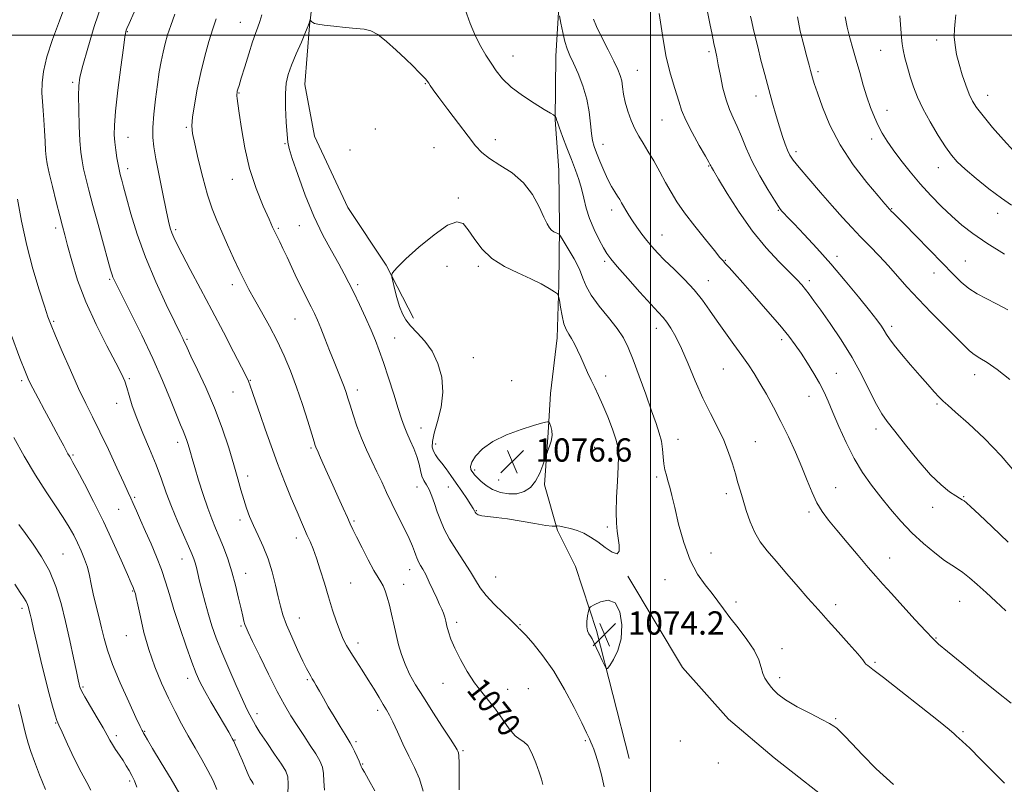
# Model space of a CAD drawing. Extents: x 2122300 to 2125200, y 289800 to 292700.
# Drawn here: x 2123783 to 2124122, y 291242 to 291505 of the extents above; entities that cross this region are included whole.
import ezdxf

# ---------------------------------------------------------------- set-up
doc = ezdxf.new("R2010")
doc.units = 0
doc.header["$MEASUREMENT"] = 0
for name, color, linetype, lineweight in [('BREAKLINE DTM HARD', 7, 'Continuous', 0), ('CONTOUR INDEX', 41, 'Continuous', 13), ('CONTOUR INDEX LABEL', 244, 'Continuous', 0), ('CONTOUR INTERMEDIATE', 44, 'Continuous', 0), ('GRID LINE', 7, 'Continuous', 0), ('SPOT ELEVATION', 7, 'Continuous', 0), ('SPOT ELEVATION DTM', 2, 'Continuous', 13)]:
    doc.layers.add(name, color=color, linetype=linetype, lineweight=lineweight)
doc.styles.add('Style-WORKING', font='WORKING.shx')

# ---------------------------------------------------------------- blocks, each defined once
blk = doc.blocks.new('SPOT')
at = {"layer": 'SPOT ELEVATION'}
for p, q in [((-3.91, -3.91), (3.82, 3.81)), ((-1.65, 3.77), (1.72, -3.93))]:
    blk.add_line(p, q, dxfattribs=at)

msp = doc.modelspace()

# ---------------------------------------------------------------- linework, layer by layer
at = {"layer": 'BREAKLINE DTM HARD'}
for points in [[(2123884.37, 291645.74, 1071.84), (2123884.21, 291629.11, 1071.69), (2123883.9, 291596.91, 1071.57), (2123885.43, 291573.18, 1071.11), (2123886.26, 291548.4, 1071.19), (2123885.7, 291527.88, 1071.69), (2123882.63, 291503.14, 1072.03), (2123881.02, 291482.98, 1072.88), (2123884.39, 291465.25, 1073.15), (2123895.83, 291440.72, 1073.95), (2123909.08, 291420.78, 1073.87), (2123918.46, 291402.64, 1074.56)], [(2123968.73, 291513.63, 1067.78), (2123967.47, 291492.76, 1068.7), (2123967.25, 291470.82, 1070.08), (2123968.5, 291453.47, 1071.19), (2123968.66, 291434, 1071.73), (2123968.47, 291414.19, 1073.87), (2123967.94, 291395.79, 1074.56), (2123965.63, 291376.7, 1075.64), (2123964.79, 291363.26, 1076.14), (2123963.56, 291345.22, 1075.79), (2123968.01, 291329.61, 1073.8), (2123974.26, 291317.16, 1073.41), (2123981.47, 291295.15, 1074.33), (2123992.72, 291251.16, 1073.26)], [(2123992.27, 291313.8, 1073.87), (2124011.08, 291282.48, 1073.34), (2124026.83, 291264.63, 1073.34), (2124042.63, 291251.38, 1072.88), (2124065.46, 291233.47, 1072.95), (2124089.02, 291218.73, 1073.18), (2124105.89, 291206.53, 1073.26), (2124125.57, 291191.83, 1073.18), (2124141.01, 291178.23, 1073.57), (2124152.9, 291164.32, 1073.11), (2124167.94, 291146.12, 1071.92), (2124181.22, 291128.3, 1070.5), (2124192.8, 291117.92, 1070.27), (2124215.6, 291096.82, 1067.36), (2124228.58, 291085.73, 1066.05)]]:
    msp.add_polyline3d(points, dxfattribs=at)
at = {"layer": 'CONTOUR INDEX', "flags": 128}
for points, elevation in [([(2123798.802, 291510.771), (2123796.592, 291504.943), (2123794.214, 291498.516), (2123792.237, 291492.453), (2123791.089, 291487.497), (2123790.639, 291483.519), (2123790.617, 291480.173), (2123790.783, 291477.123), (2123791.031, 291474.089), (2123791.287, 291470.799), (2123791.493, 291467.118), (2123791.66, 291463.437), (2123791.815, 291460.284), (2123792.008, 291457.936), (2123792.379, 291455.673), (2123793.09, 291452.528), (2123794.224, 291447.89), (2123795.554, 291442.582), (2123796.778, 291437.782), (2123797.689, 291434.275), (2123798.481, 291431.272), (2123799.445, 291427.591), (2123800.851, 291422.329), (2123802.874, 291415.702), (2123805.664, 291408.207), (2123809.222, 291400.407), (2123812.936, 291393.133), (2123816.045, 291387.28), (2123817.997, 291383.431), (2123819.08, 291380.903), (2123819.797, 291378.696), (2123820.589, 291375.966), (2123821.677, 291372.488), (2123823.223, 291368.19), (2123825.301, 291363.094), (2123827.634, 291357.599), (2123829.86, 291352.195), (2123831.721, 291347.239), (2123833.397, 291342.544), (2123835.173, 291337.788), (2123837.228, 291332.808), (2123839.309, 291328.063), (2123841.057, 291324.169), (2123842.21, 291321.543), (2123842.897, 291319.812), (2123843.345, 291318.404), (2123843.759, 291316.809), (2123844.243, 291314.768), (2123844.876, 291312.089), (2123845.716, 291308.665), (2123846.732, 291304.756), (2123847.868, 291300.711), (2123849.109, 291296.749), (2123850.589, 291292.567), (2123852.485, 291287.732), (2123854.866, 291282.048), (2123857.387, 291276.268), (2123859.597, 291271.381), (2123861.155, 291268.116), (2123862.159, 291266.156), (2123862.818, 291264.923), (2123863.37, 291263.848), (2123864.18, 291262.405), (2123865.643, 291260.08), (2123867.975, 291256.598), (2123870.663, 291252.648), (2123873.014, 291249.157), (2123874.491, 291246.743), (2123875.185, 291244.779), (2123875.344, 291242.327), (2123875.197, 291238.771)], 1060), ([(2124121.862, 291242.67), (2124117.967, 291246.504), (2124113.624, 291250.864), (2124109.857, 291254.626), (2124107.435, 291256.95), (2124106.092, 291258.147), (2124105.309, 291258.811), (2124104.491, 291259.555), (2124102.752, 291261.063), (2124099.13, 291264.035), (2124093.139, 291268.807), (2124086.19, 291274.272), (2124080.165, 291278.959), (2124076.492, 291281.765), (2124074.768, 291283.063), (2124074.133, 291283.594), (2124073.772, 291284.068), (2124073.037, 291285.068), (2124071.326, 291287.147), (2124068.291, 291290.6), (2124064.607, 291294.697), (2124061.203, 291298.455), (2124058.723, 291301.201), (2124056.658, 291303.522), (2124054.212, 291306.318), (2124050.836, 291310.209), (2124046.952, 291314.694), (2124043.229, 291318.992), (2124040.193, 291322.54), (2124037.809, 291325.651), (2124035.895, 291328.856), (2124034.3, 291332.527), (2124032.966, 291336.394), (2124031.861, 291340.029), (2124030.941, 291343.142), (2124030.101, 291346.002), (2124029.222, 291349.019), (2124028.189, 291352.51), (2124026.886, 291356.43), (2124025.202, 291360.642), (2124023.071, 291365.064), (2124020.616, 291369.829), (2124018.01, 291375.13), (2124015.411, 291381.006), (2124012.933, 291386.912), (2124010.676, 291392.152), (2124008.718, 291396.192), (2124007.048, 291399.131), (2124005.631, 291401.231), (2124004.346, 291402.835), (2124002.713, 291404.628), (2124000.166, 291407.379), (2123996.406, 291411.535), (2123992.204, 291416.244), (2123988.601, 291420.332), (2123986.341, 291422.981), (2123984.994, 291424.803), (2123983.837, 291426.764), (2123982.322, 291429.598), (2123980.62, 291433.106), (2123979.076, 291436.855), (2123977.942, 291440.485), (2123977.084, 291443.929), (2123976.275, 291447.193), (2123975.319, 291450.327), (2123974.168, 291453.554), (2123972.807, 291457.14), (2123971.27, 291461.186), (2123969.784, 291465.136), (2123968.623, 291468.268), (2123967.981, 291470.068), (2123967.722, 291470.86), (2123967.633, 291471.174), (2123967.538, 291471.444), (2123967.429, 291471.713), (2123967.336, 291471.925), (2123967.275, 291472.049), (2123967.191, 291472.134), (2123967.011, 291472.256), (2123966.599, 291472.519), (2123965.564, 291473.158), (2123963.448, 291474.439), (2123960.019, 291476.526), (2123955.937, 291479.183), (2123952.087, 291482.072), (2123949.144, 291484.914), (2123946.951, 291487.674), (2123945.142, 291490.373), (2123943.406, 291493.083), (2123941.651, 291496.066), (2123939.84, 291499.634), (2123937.974, 291503.973), (2123936.207, 291508.771)], 1070), ([(2123866.242, 291506.936), (2123865.573, 291504.644), (2123864.918, 291502.71), (2123864.14, 291500.572), (2123863.115, 291497.627), (2123861.791, 291493.541), (2123860.387, 291489.057), (2123859.197, 291485.187), (2123858.438, 291482.694), (2123858.036, 291481.341), (2123857.841, 291480.641), (2123857.732, 291480.163), (2123857.687, 291479.71), (2123857.711, 291479.138), (2123857.82, 291478.225), (2123858.067, 291476.418), (2123858.519, 291473.082), (2123859.254, 291467.824), (2123860.397, 291461.216), (2123862.088, 291454.075), (2123864.351, 291447.178), (2123866.758, 291441.162), (2123868.764, 291436.627), (2123869.98, 291433.942), (2123870.626, 291432.54), (2123871.075, 291431.622), (2123871.646, 291430.493), (2123872.449, 291428.875), (2123873.539, 291426.591), (2123874.945, 291423.553), (2123876.585, 291420.005), (2123878.348, 291416.278), (2123880.123, 291412.673), (2123881.791, 291409.373), (2123883.23, 291406.532), (2123884.378, 291404.189), (2123885.41, 291401.915), (2123886.557, 291399.166), (2123887.984, 291395.58), (2123889.572, 291391.529), (2123891.132, 291387.564), (2123892.505, 291384.138), (2123893.651, 291381.297), (2123894.56, 291378.984), (2123895.252, 291377.071), (2123895.883, 291375.137), (2123896.637, 291372.687), (2123897.666, 291369.374), (2123898.972, 291365.448), (2123900.52, 291361.306), (2123902.261, 291357.28), (2123904.087, 291353.435), (2123905.871, 291349.771), (2123907.538, 291346.249), (2123909.206, 291342.676), (2123911.042, 291338.82), (2123913.128, 291334.579), (2123915.213, 291330.372), (2123916.962, 291326.748), (2123918.128, 291324.114), (2123918.823, 291322.32), (2123919.249, 291321.077), (2123919.587, 291320.123), (2123919.93, 291319.305), (2123920.352, 291318.501), (2123920.921, 291317.567), (2123921.681, 291316.285), (2123922.672, 291314.413), (2123923.896, 291311.836), (2123925.212, 291308.94), (2123926.44, 291306.234), (2123927.435, 291304.107), (2123928.201, 291302.461), (2123928.776, 291301.073), (2123929.206, 291299.741), (2123929.572, 291298.322), (2123929.961, 291296.687), (2123930.479, 291294.705), (2123931.307, 291292.219), (2123932.642, 291289.066), (2123934.602, 291285.203), (2123936.983, 291281.062), (2123939.5, 291277.192), (2123941.928, 291273.972), (2123944.289, 291271.097), (2123946.669, 291268.091), (2123949.103, 291264.677), (2123951.444, 291261.371), (2123953.493, 291258.891), (2123955.124, 291257.656), (2123956.482, 291256.912), (2123957.779, 291255.607), (2123959.164, 291253.01), (2123960.522, 291249.672), (2123961.673, 291246.464), (2123962.486, 291244.037), (2123963.019, 291242.152)], 1070), ([(2124123.684, 291381.528), (2124119.287, 291384.987), (2124115.869, 291387.352), (2124113.346, 291388.882), (2124111.417, 291390.079), (2124109.74, 291391.422), (2124107.807, 291393.3), (2124105.067, 291396.078), (2124101.178, 291399.961), (2124096.65, 291404.507), (2124092.2, 291409.112), (2124088.377, 291413.298), (2124085.046, 291417.085), (2124081.901, 291420.62), (2124078.704, 291424.024), (2124075.483, 291427.336), (2124072.33, 291430.571), (2124069.28, 291433.79), (2124066.118, 291437.242), (2124062.572, 291441.221), (2124058.528, 291445.839), (2124054.517, 291450.489), (2124051.231, 291454.38), (2124049.16, 291456.974), (2124047.993, 291458.732), (2124047.215, 291460.366), (2124046.401, 291462.468), (2124045.467, 291465.151), (2124044.417, 291468.408), (2124043.258, 291472.223), (2124042.007, 291476.544), (2124040.688, 291481.311), (2124039.335, 291486.398), (2124038.042, 291491.414), (2124036.912, 291495.902), (2124036.027, 291499.514), (2124035.357, 291502.343), (2124034.851, 291504.593), (2124034.463, 291506.53)], 1060), ([(2123781.31, 291311.137), (2123783.163, 291308.262), (2123784.366, 291306.434), (2123785.129, 291305.18), (2123785.638, 291304.095), (2123785.991, 291303.055), (2123786.26, 291302.006), (2123786.533, 291300.799), (2123786.957, 291298.897), (2123787.693, 291295.669), (2123788.842, 291290.743), (2123790.261, 291284.79), (2123791.749, 291278.741), (2123793.123, 291273.406), (2123794.284, 291269.105), (2123795.154, 291266.036), (2123795.738, 291264.175), (2123796.38, 291262.598), (2123797.509, 291260.158), (2123799.403, 291256.088), (2123801.748, 291251.144), (2123804.079, 291246.462), (2123806.001, 291242.9), (2123807.385, 291240.199)], 1050)]:
    msp.add_lwpolyline(points, dxfattribs=dict(at, elevation=elevation))
at = {"layer": 'CONTOUR INTERMEDIATE', "flags": 128}
for points, elevation in [([(2123811.169, 291510.654), (2123808.592, 291502.929), (2123806.348, 291495.538), (2123804.658, 291489.525), (2123803.672, 291485.525), (2123803.247, 291482.525), (2123803.168, 291479.103), (2123803.249, 291474.262), (2123803.431, 291468.715), (2123803.686, 291463.6), (2123803.998, 291459.749), (2123804.405, 291456.773), (2123804.958, 291453.976), (2123805.712, 291450.723), (2123806.749, 291446.621), (2123808.152, 291441.334), (2123809.93, 291434.81), (2123811.775, 291428.116), (2123813.302, 291422.6), (2123814.234, 291419.243), (2123814.72, 291417.554), (2123815.021, 291416.677), (2123815.424, 291415.752), (2123816.33, 291413.91), (2123818.173, 291410.284), (2123821.202, 291404.325), (2123824.949, 291396.781), (2123828.762, 291388.72), (2123832.095, 291381.109), (2123834.808, 291374.505), (2123836.866, 291369.364), (2123838.272, 291365.957), (2123839.193, 291363.821), (2123839.834, 291362.31), (2123840.368, 291360.885), (2123840.844, 291359.443), (2123841.274, 291357.985), (2123841.701, 291356.431), (2123842.274, 291354.362), (2123843.173, 291351.278), (2123844.502, 291346.912), (2123846.082, 291341.934), (2123847.66, 291337.252), (2123849.05, 291333.524), (2123850.327, 291330.411), (2123851.633, 291327.327), (2123853.067, 291323.798), (2123854.554, 291319.793), (2123855.979, 291315.394), (2123857.239, 291310.757), (2123858.294, 291306.329), (2123859.12, 291302.632), (2123859.712, 291300.041), (2123860.133, 291298.352), (2123860.468, 291297.214), (2123860.848, 291296.196), (2123861.599, 291294.536), (2123863.098, 291291.391), (2123865.559, 291286.273), (2123868.567, 291280.116), (2123871.545, 291274.209), (2123874.059, 291269.529), (2123876.249, 291265.801), (2123878.396, 291262.438), (2123880.688, 291259.002), (2123882.936, 291255.65), (2123884.86, 291252.686), (2123886.238, 291250.297), (2123887.096, 291248.195), (2123887.519, 291245.971), (2123887.647, 291243.305), (2123887.827, 291240.224)], 1062), ([(2124125.944, 291349.051), (2124120.68, 291355.222), (2124114.92, 291361.158), (2124109.418, 291366.324), (2124105.022, 291370.234), (2124102.3, 291372.62), (2124100.699, 291374.072), (2124099.382, 291375.398), (2124097.66, 291377.262), (2124095.411, 291379.775), (2124092.658, 291382.904), (2124089.506, 291386.529), (2124086.396, 291390.181), (2124083.851, 291393.3), (2124082.233, 291395.493), (2124081.259, 291397.027), (2124080.488, 291398.334), (2124079.491, 291399.85), (2124077.896, 291402.02), (2124075.347, 291405.291), (2124071.623, 291409.93), (2124067.054, 291415.467), (2124062.105, 291421.249), (2124057.235, 291426.68), (2124052.872, 291431.374), (2124049.436, 291435.001), (2124047.213, 291437.352), (2124045.952, 291438.703), (2124045.27, 291439.45), (2124044.777, 291440.033), (2124044.059, 291441.066), (2124042.698, 291443.208), (2124040.442, 291446.881), (2124037.701, 291451.563), (2124035.052, 291456.493), (2124032.94, 291461.036), (2124031.282, 291465.048), (2124029.861, 291468.507), (2124028.504, 291471.48), (2124027.209, 291474.38), (2124026.014, 291477.708), (2124024.955, 291481.762), (2124024.055, 291486.02), (2124023.336, 291489.759), (2124022.795, 291492.493), (2124022.34, 291494.686), (2124021.853, 291497.041), (2124021.239, 291500.133), (2124020.477, 291504.011), (2124019.563, 291508.598)], 1062), ([(2123822.386, 291507.869), (2123820.621, 291503.986), (2123819.867, 291502.302), (2123819.628, 291501.715), (2123819.467, 291501.126), (2123819.184, 291499.439), (2123818.639, 291495.56), (2123817.763, 291488.912), (2123816.773, 291480.996), (2123815.958, 291473.831), (2123815.539, 291468.921), (2123815.48, 291465.72), (2123815.674, 291463.169), (2123816.023, 291460.452), (2123816.435, 291457.734), (2123816.826, 291455.424), (2123817.133, 291453.802), (2123817.397, 291452.623), (2123817.686, 291451.515), (2123818.079, 291450.072), (2123818.707, 291447.771), (2123819.715, 291444.054), (2123821.24, 291438.541), (2123823.382, 291431.544), (2123826.232, 291423.55), (2123829.749, 291415.145), (2123833.351, 291407.322), (2123836.325, 291401.173), (2123838.149, 291397.457), (2123839.059, 291395.602), (2123839.487, 291394.702), (2123839.852, 291393.884), (2123840.532, 291392.404), (2123841.894, 291389.549), (2123844.166, 291384.836), (2123847.015, 291378.695), (2123849.968, 291371.788), (2123852.624, 291364.739), (2123854.874, 291358.039), (2123856.681, 291352.142), (2123858.044, 291347.369), (2123859.101, 291343.521), (2123860.024, 291340.264), (2123860.974, 291337.286), (2123862.064, 291334.359), (2123863.393, 291331.273), (2123865.009, 291327.851), (2123866.752, 291324.045), (2123868.407, 291319.835), (2123869.806, 291315.283), (2123870.944, 291310.768), (2123871.864, 291306.746), (2123872.645, 291303.487), (2123873.524, 291300.504), (2123874.778, 291297.125), (2123876.567, 291292.925), (2123878.58, 291288.49), (2123880.39, 291284.655), (2123881.67, 291282.045), (2123882.513, 291280.436), (2123883.112, 291279.395), (2123883.648, 291278.519), (2123884.247, 291277.536), (2123885.023, 291276.208), (2123886.075, 291274.34), (2123887.444, 291271.909), (2123889.159, 291268.936), (2123891.182, 291265.533), (2123893.219, 291262.177), (2123894.91, 291259.432), (2123896.006, 291257.67), (2123896.718, 291256.482), (2123897.365, 291255.265), (2123898.182, 291253.591), (2123899.045, 291251.743), (2123899.745, 291250.18), (2123900.135, 291249.232), (2123900.326, 291248.714), (2123900.494, 291248.314), (2123900.827, 291247.691), (2123901.573, 291246.386), (2123902.991, 291243.908), (2123905.186, 291240.021)], 1064), ([(2123836.371, 291507.209), (2123834.963, 291503.333), (2123833.864, 291500.035), (2123832.993, 291497.063), (2123832.268, 291494.124), (2123831.612, 291490.939), (2123830.98, 291487.29), (2123830.336, 291482.971), (2123829.672, 291477.936), (2123829.096, 291472.778), (2123828.744, 291468.249), (2123828.731, 291464.787), (2123829.093, 291461.568), (2123829.843, 291457.454), (2123830.951, 291451.728), (2123832.202, 291445.361), (2123833.334, 291439.749), (2123834.156, 291435.937), (2123834.755, 291433.571), (2123835.29, 291431.949), (2123835.944, 291430.376), (2123837.02, 291428.173), (2123838.847, 291424.666), (2123841.642, 291419.395), (2123845.171, 291412.75), (2123849.088, 291405.331), (2123853.032, 291397.79), (2123856.572, 291390.967), (2123859.265, 291385.748), (2123860.829, 291382.681), (2123861.644, 291380.945), (2123862.251, 291379.381), (2123863.099, 291377.025), (2123864.262, 291373.712), (2123865.719, 291369.472), (2123867.451, 291364.376), (2123869.438, 291358.651), (2123871.659, 291352.56), (2123874.052, 291346.413), (2123876.389, 291340.693), (2123878.396, 291335.928), (2123879.885, 291332.47), (2123880.991, 291329.965), (2123881.931, 291327.884), (2123882.891, 291325.737), (2123883.935, 291323.206), (2123885.099, 291320.01), (2123886.401, 291315.983), (2123887.798, 291311.409), (2123889.228, 291306.685), (2123890.635, 291302.176), (2123891.97, 291298.128), (2123893.19, 291294.758), (2123894.292, 291292.16), (2123895.446, 291289.947), (2123896.865, 291287.609), (2123898.689, 291284.766), (2123900.774, 291281.546), (2123902.901, 291278.208), (2123904.879, 291274.995), (2123906.616, 291272.103), (2123908.046, 291269.714), (2123909.158, 291267.873), (2123910.176, 291266.078), (2123911.377, 291263.69), (2123912.966, 291260.269), (2123914.85, 291256.17), (2123916.863, 291251.945), (2123918.829, 291247.992), (2123920.545, 291244.084), (2123921.8, 291239.834)], 1066), ([(2123850.527, 291505.6), (2123849.368, 291502.116), (2123848.039, 291497.785), (2123846.614, 291492.698), (2123845.232, 291487.122), (2123844.018, 291481.384), (2123843.059, 291476.046), (2123842.434, 291471.728), (2123842.213, 291468.737), (2123842.443, 291466.114), (2123843.168, 291462.586), (2123844.384, 291457.295), (2123845.918, 291451.05), (2123847.556, 291445.072), (2123849.138, 291440.264), (2123850.742, 291436.231), (2123852.503, 291432.258), (2123854.496, 291427.836), (2123856.566, 291423.281), (2123858.5, 291419.114), (2123860.172, 291415.667), (2123861.811, 291412.51), (2123863.734, 291409.022), (2123866.155, 291404.745), (2123868.865, 291399.873), (2123871.548, 291394.765), (2123873.963, 291389.678), (2123876.151, 291384.466), (2123878.228, 291378.88), (2123880.253, 291372.868), (2123882.064, 291367.152), (2123883.445, 291362.648), (2123884.251, 291360.003), (2123884.633, 291358.782), (2123884.811, 291358.282), (2123884.999, 291357.849), (2123885.376, 291357.028), (2123886.109, 291355.415), (2123887.314, 291352.732), (2123888.893, 291349.207), (2123890.693, 291345.194), (2123892.555, 291341.059), (2123894.292, 291337.211), (2123895.713, 291334.071), (2123896.725, 291331.847), (2123897.647, 291329.888), (2123898.899, 291327.329), (2123900.752, 291323.615), (2123902.889, 291319.435), (2123904.845, 291315.786), (2123906.267, 291313.389), (2123907.253, 291311.851), (2123908.014, 291310.505), (2123908.728, 291308.792), (2123909.44, 291306.594), (2123910.162, 291303.905), (2123910.905, 291300.752), (2123911.675, 291297.301), (2123912.478, 291293.75), (2123913.334, 291290.263), (2123914.329, 291286.859), (2123915.563, 291283.519), (2123917.143, 291280.169), (2123919.199, 291276.512), (2123921.87, 291272.192), (2123925.155, 291267.079), (2123928.501, 291261.939), (2123931.217, 291257.763), (2123932.8, 291255.27), (2123933.502, 291254.094), (2123933.76, 291253.595), (2123933.938, 291253.128), (2123934.087, 291252.019), (2123934.183, 291249.587), (2123934.216, 291245.438), (2123934.236, 291240.325)], 1068), ([(2124083.669, 291242.137), (2124077.734, 291247.526), (2124072.921, 291252.417), (2124069.284, 291256.333), (2124066.808, 291258.95), (2124065.199, 291260.538), (2124064.091, 291261.519), (2124063.08, 291262.296), (2124061.594, 291263.207), (2124059.024, 291264.569), (2124055.045, 291266.58), (2124050.485, 291268.95), (2124046.457, 291271.27), (2124043.798, 291273.215), (2124042.233, 291274.81), (2124041.207, 291276.167), (2124040.273, 291277.416), (2124039.404, 291278.748), (2124038.678, 291280.373), (2124038.083, 291282.472), (2124037.247, 291285.113), (2124035.709, 291288.34), (2124033.193, 291292.107), (2124030.175, 291296.033), (2124027.318, 291299.651), (2124025.097, 291302.634), (2124023.233, 291305.231), (2124021.258, 291307.832), (2124018.84, 291310.819), (2124016.184, 291314.547), (2124013.631, 291319.361), (2124011.462, 291325.374), (2124009.712, 291331.754), (2124008.359, 291337.432), (2124007.362, 291341.603), (2124006.621, 291344.514), (2124006.022, 291346.677), (2124005.474, 291348.553), (2124004.997, 291350.41), (2124004.633, 291352.466), (2124004.393, 291354.878), (2124004.154, 291357.539), (2124003.757, 291360.28), (2124003.06, 291363.056), (2124001.971, 291366.327), (2124000.416, 291370.676), (2123998.388, 291376.401), (2123996.167, 291382.652), (2123994.099, 291388.295), (2123992.393, 291392.523), (2123990.693, 291395.834), (2123988.502, 291399.056), (2123985.53, 291402.795), (2123982.315, 291406.768), (2123979.604, 291410.472), (2123977.906, 291413.57), (2123976.779, 291416.39), (2123975.544, 291419.428), (2123973.729, 291422.975), (2123971.688, 291426.511), (2123969.984, 291429.31), (2123969.018, 291430.858), (2123968.542, 291431.473), (2123968.152, 291431.68), (2123967.532, 291431.924), (2123966.745, 291432.307), (2123965.948, 291432.852), (2123965.233, 291433.641), (2123964.438, 291435.014), (2123963.34, 291437.373), (2123961.725, 291440.928), (2123959.436, 291445.117), (2123956.323, 291449.189), (2123952.388, 291452.548), (2123948.227, 291455.246), (2123944.58, 291457.493), (2123941.936, 291459.557), (2123939.761, 291461.937), (2123937.266, 291465.189), (2123933.93, 291469.603), (2123930.304, 291474.392), (2123927.209, 291478.503), (2123925.255, 291481.149), (2123924.225, 291482.604), (2123923.69, 291483.41), (2123923.26, 291484.051), (2123922.692, 291484.781), (2123921.778, 291485.798), (2123920.341, 291487.274), (2123918.323, 291489.267), (2123915.697, 291491.811), (2123912.52, 291494.831), (2123909.186, 291497.827), (2123906.174, 291500.192), (2123903.774, 291501.5), (2123901.519, 291502.04), (2123898.753, 291502.283), (2123895.077, 291502.606), (2123891.107, 291503.012), (2123887.715, 291503.41), (2123885.556, 291503.733), (2123884.408, 291504.007), (2123883.83, 291504.283), (2123883.453, 291504.593), (2123883.189, 291504.897), (2123883.023, 291505.136), (2123882.934, 291505.254), (2123882.88, 291505.209), (2123882.814, 291504.961), (2123882.663, 291504.413), (2123882.246, 291503.227), (2123881.355, 291501.006), (2123879.885, 291497.556), (2123878.137, 291493.484), (2123876.518, 291489.602), (2123875.354, 291486.448), (2123874.661, 291483.474), (2123874.375, 291479.86)], 1072), ([(2124124.079, 291270.136), (2124119.147, 291274.055), (2124113.187, 291278.906), (2124107.153, 291283.882), (2124102.23, 291287.963), (2124099.185, 291290.506), (2124097.127, 291292.391), (2124094.749, 291294.874), (2124091.124, 291298.819), (2124086.849, 291303.52), (2124082.903, 291307.876), (2124079.973, 291311.121), (2124077.578, 291313.821), (2124074.946, 291316.873), (2124071.535, 291320.9), (2124067.736, 291325.42), (2124064.172, 291329.677), (2124061.324, 291333.129), (2124059.102, 291336.097), (2124057.275, 291339.121), (2124055.619, 291342.644), (2124053.949, 291346.734), (2124052.088, 291351.367), (2124049.908, 291356.471), (2124047.48, 291361.797), (2124044.926, 291367.049), (2124042.364, 291371.964), (2124039.906, 291376.403), (2124037.665, 291380.259), (2124035.68, 291383.517), (2124033.716, 291386.535), (2124031.469, 291389.764), (2124028.744, 291393.52), (2124025.776, 291397.582), (2124022.913, 291401.596), (2124020.376, 291405.301), (2124017.896, 291408.805), (2124015.08, 291412.31), (2124011.69, 291415.936), (2124008.11, 291419.459), (2124004.878, 291422.574), (2124002.388, 291425.081), (2124000.457, 291427.202), (2123998.753, 291429.268), (2123997.026, 291431.521), (2123995.33, 291433.859), (2123993.798, 291436.094), (2123992.535, 291438.07), (2123991.526, 291439.759), (2123990.725, 291441.169), (2123990.074, 291442.333), (2123989.448, 291443.409), (2123988.71, 291444.579), (2123987.753, 291446.023), (2123986.597, 291447.891), (2123985.296, 291450.33), (2123983.918, 291453.372), (2123982.591, 291456.602), (2123981.462, 291459.492), (2123980.638, 291461.71), (2123980.075, 291463.707), (2123979.694, 291466.132), (2123979.385, 291469.468), (2123978.936, 291473.537), (2123978.104, 291478), (2123976.744, 291482.514), (2123975.103, 291486.727), (2123973.524, 291490.285), (2123972.274, 291492.994), (2123971.311, 291495.298), (2123970.517, 291497.802), (2123969.805, 291500.893), (2123969.201, 291504.074), (2123968.764, 291506.632)], 1068), ([(2124122.301, 291301.95), (2124118.871, 291305.171), (2124115.535, 291308.228), (2124112.485, 291310.964), (2124109.8, 291313.276), (2124107.529, 291315.077), (2124105.632, 291316.38), (2124103.702, 291317.609), (2124101.242, 291319.29), (2124097.912, 291321.82), (2124094.005, 291325.077), (2124089.974, 291328.808), (2124086.183, 291332.79), (2124082.652, 291336.898), (2124079.312, 291341.039), (2124076.106, 291345.177), (2124073.028, 291349.526), (2124070.085, 291354.359), (2124067.305, 291359.792), (2124064.807, 291365.301), (2124062.728, 291370.202), (2124061.128, 291374.027), (2124059.732, 291377.164), (2124058.185, 291380.213), (2124056.233, 291383.616), (2124054.039, 291387.171), (2124051.869, 291390.513), (2124049.856, 291393.448), (2124047.594, 291396.448), (2124044.542, 291400.156), (2124040.402, 291404.945), (2124035.842, 291410.117), (2124031.769, 291414.705), (2124028.884, 291417.968), (2124027.041, 291420.057), (2124025.889, 291421.35), (2124025.036, 291422.282), (2124023.938, 291423.529), (2124022.015, 291425.826), (2124018.919, 291429.628), (2124015.232, 291434.28), (2124011.767, 291438.846), (2124009.131, 291442.634), (2124007.099, 291445.922), (2124005.236, 291449.229), (2124003.212, 291452.913), (2124001.121, 291456.687), (2123999.161, 291460.1), (2123997.477, 291462.854), (2123996.011, 291465.25), (2123994.656, 291467.738), (2123993.344, 291470.644), (2123992.171, 291473.795), (2123991.274, 291476.892), (2123990.735, 291479.688), (2123990.412, 291482.137), (2123990.107, 291484.244), (2123989.625, 291486.107), (2123988.786, 291488.179), (2123987.414, 291491.008), (2123985.45, 291494.896), (2123983.299, 291499.168), (2123981.482, 291502.908), (2123980.415, 291505.482)], 1066), ([(2124123.147, 291325.541), (2124117.632, 291330.825), (2124113.124, 291335.049), (2124110.277, 291337.683), (2124108.74, 291339.056), (2124107.917, 291339.714), (2124107.258, 291340.15), (2124106.406, 291340.661), (2124105.051, 291341.491), (2124102.942, 291342.901), (2124100.05, 291345.212), (2124096.4, 291348.76), (2124092.13, 291353.64), (2124087.806, 291358.988), (2124084.105, 291363.696), (2124081.492, 291367.03), (2124079.575, 291369.73), (2124077.752, 291372.91), (2124075.518, 291377.407), (2124072.757, 291382.965), (2124069.454, 291389.053), (2124065.685, 291395.146), (2124061.898, 291400.74), (2124058.635, 291405.337), (2124056.286, 291408.598), (2124054.648, 291410.828), (2124053.366, 291412.487), (2124052.074, 291414.032), (2124050.372, 291415.886), (2124047.847, 291418.464), (2124044.232, 291422.102), (2124039.834, 291426.821), (2124035.105, 291432.563), (2124030.495, 291439.089), (2124026.452, 291445.438), (2124023.424, 291450.465), (2124021.705, 291453.354), (2124020.973, 291454.59), (2124020.753, 291454.982), (2124020.588, 291455.31), (2124020.093, 291456.219), (2124018.902, 291458.323), (2124016.82, 291461.971), (2124014.349, 291466.439), (2124012.16, 291470.738), (2124010.743, 291474.138), (2124009.844, 291476.951), (2124009.026, 291479.751), (2124007.95, 291483.078), (2124006.674, 291487.349), (2124005.354, 291492.949), (2124004.127, 291499.982), (2124003.046, 291507.42)], 1064), ([(2124123.024, 291405.42), (2124119.078, 291407.553), (2124115.533, 291409.345), (2124112.378, 291411.004), (2124109.548, 291412.804), (2124106.911, 291415.01), (2124104.059, 291417.855), (2124100.516, 291421.564), (2124096.044, 291426.168), (2124091.353, 291430.932), (2124087.388, 291434.931), (2124084.857, 291437.474), (2124083.512, 291438.82), (2124082.868, 291439.464), (2124082.503, 291439.835), (2124082.258, 291440.095), (2124082.04, 291440.34), (2124081.671, 291440.766), (2124080.643, 291441.972), (2124078.362, 291444.658), (2124074.503, 291449.287), (2124069.804, 291455.371), (2124065.27, 291462.188), (2124061.71, 291469.026), (2124059.156, 291475.225), (2124057.441, 291480.138), (2124056.393, 291483.336), (2124055.796, 291485.255), (2124055.429, 291486.551), (2124055.081, 291487.849), (2124054.597, 291489.66), (2124053.834, 291492.467), (2124052.732, 291496.551), (2124051.55, 291501.392), (2124050.63, 291506.27)], 1058), ([(2124121.888, 291424.614), (2124115.747, 291428.405), (2124110.929, 291431.677), (2124107.132, 291434.632), (2124103.714, 291437.659), (2124100.163, 291441.066), (2124096.488, 291444.826), (2124092.832, 291448.833), (2124089.338, 291452.95), (2124086.17, 291456.936), (2124083.492, 291460.521), (2124081.409, 291463.535), (2124079.776, 291466.203), (2124078.387, 291468.851), (2124077.067, 291471.759), (2124075.775, 291475.027), (2124074.503, 291478.711), (2124073.247, 291482.812), (2124072.01, 291487.117), (2124070.803, 291491.361), (2124069.644, 291495.339), (2124068.59, 291499.092), (2124067.711, 291502.721), (2124067.064, 291506.319)], 1056), ([(2124124.267, 291441.474), (2124120.763, 291443.834), (2124116.502, 291447.045), (2124112.094, 291450.599), (2124108.29, 291453.837), (2124105.599, 291456.34), (2124103.58, 291458.643), (2124101.548, 291461.52), (2124099.015, 291465.497), (2124096.263, 291470.122), (2124093.768, 291474.694), (2124091.89, 291478.681), (2124090.516, 291482.21), (2124089.418, 291485.574), (2124088.422, 291488.965), (2124087.568, 291492.175), (2124086.949, 291494.892), (2124086.614, 291496.997), (2124086.426, 291499.136), (2124086.201, 291502.147), (2124085.847, 291506.614)], 1054), ([(2124125.015, 291460.086), (2124121.545, 291463.91), (2124117.76, 291468.242), (2124114.462, 291472.162), (2124112.236, 291475.026), (2124110.808, 291477.29), (2124109.691, 291479.687), (2124108.503, 291482.762), (2124107.29, 291486.313), (2124106.203, 291489.95), (2124105.371, 291493.357), (2124104.825, 291496.494), (2124104.571, 291499.397), (2124104.597, 291502.096), (2124104.817, 291504.624), (2124105.126, 291507.012)], 1052), ([(2123874.375, 291479.86), (2123874.421, 291475.114), (2123874.66, 291470.059), (2123874.939, 291465.844), (2123875.191, 291463.168), (2123875.68, 291460.928), (2123876.756, 291457.57), (2123878.667, 291451.999), (2123881.243, 291444.969), (2123884.212, 291437.695), (2123887.302, 291431.198), (2123890.239, 291425.716), (2123892.748, 291421.296), (2123894.664, 291417.857), (2123896.257, 291414.814), (2123897.903, 291411.459), (2123899.866, 291407.308), (2123901.955, 291402.779), (2123903.861, 291398.519), (2123905.378, 291394.933), (2123906.702, 291391.477), (2123908.128, 291387.366), (2123909.852, 291382.123), (2123911.658, 291376.491), (2123913.23, 291371.523), (2123914.356, 291367.974), (2123915.23, 291365.419), (2123916.153, 291363.137), (2123917.329, 291360.565), (2123918.587, 291357.775), (2123919.663, 291354.997), (2123920.374, 291352.432), (2123920.866, 291350.17), (2123921.369, 291348.275), (2123922.061, 291346.742), (2123922.906, 291345.299), (2123923.82, 291343.606), (2123924.734, 291341.411), (2123925.661, 291338.811), (2123926.632, 291335.991), (2123927.707, 291333.081), (2123929.052, 291329.99), (2123930.861, 291326.57), (2123933.218, 291322.767), (2123935.773, 291318.898), (2123938.063, 291315.371), (2123939.801, 291312.457), (2123941.395, 291309.877), (2123943.428, 291307.218), (2123946.259, 291304.215), (2123949.365, 291301.219), (2123952, 291298.733), (2123953.608, 291297.131), (2123954.386, 291296.269), (2123954.723, 291295.874), (2123955.013, 291295.628), (2123955.674, 291295.026), (2123957.131, 291293.515), (2123959.668, 291290.659), (2123963.006, 291286.483), (2123966.722, 291281.125), (2123970.412, 291274.874), (2123973.729, 291268.616), (2123976.339, 291263.386), (2123978.019, 291259.94), (2123978.98, 291257.923), (2123979.539, 291256.701), (2123979.985, 291255.672), (2123980.484, 291254.359), (2123981.17, 291252.316), (2123982.121, 291249.248), (2123983.175, 291245.465), (2123984.113, 291241.428)], 1072), ([(2123782.22, 291443.565), (2123783.615, 291435.972), (2123785.404, 291427.658), (2123787.524, 291419.531), (2123789.665, 291412.325), (2123791.459, 291406.725), (2123792.69, 291403.052), (2123793.772, 291400.158), (2123795.274, 291396.53), (2123797.589, 291391.109), (2123800.401, 291384.668), (2123803.219, 291378.434), (2123805.691, 291373.274), (2123808.019, 291368.611), (2123810.544, 291363.505), (2123813.462, 291357.379), (2123816.386, 291351.109), (2123818.785, 291345.928), (2123820.293, 291342.687), (2123821.219, 291340.695), (2123822.038, 291338.876), (2123823.138, 291336.358), (2123824.558, 291333.089), (2123826.25, 291329.225), (2123828.139, 291324.937), (2123830.042, 291320.475), (2123831.747, 291316.103), (2123833.135, 291311.948), (2123834.449, 291307.58), (2123836.021, 291302.43), (2123838.057, 291296.211), (2123840.265, 291289.774), (2123842.227, 291284.256), (2123843.676, 291280.42), (2123844.953, 291277.543), (2123846.549, 291274.533), (2123848.781, 291270.624), (2123851.262, 291266.375), (2123853.433, 291262.671), (2123854.866, 291260.187), (2123855.673, 291258.746), (2123856.101, 291257.956), (2123856.37, 291257.461), (2123856.595, 291257.037), (2123856.864, 291256.495), (2123857.258, 291255.657), (2123857.822, 291254.402), (2123858.593, 291252.621), (2123859.573, 291250.302), (2123860.627, 291247.824), (2123861.585, 291245.663), (2123862.314, 291244.181), (2123862.821, 291243.286), (2123863.15, 291242.777), (2123863.342, 291242.462), (2123863.433, 291242.206)], 1058), ([(2123988.196, 291335.807), (2123988.361, 291340.9), (2123988.664, 291346.499), (2123988.95, 291351.464), (2123989.064, 291355.006), (2123988.852, 291357.744), (2123988.159, 291360.652), (2123986.903, 291364.425), (2123985.3, 291368.662), (2123983.639, 291372.686), (2123982.15, 291375.989), (2123980.823, 291378.746), (2123979.587, 291381.305), (2123978.384, 291383.934), (2123977.206, 291386.602), (2123976.058, 291389.202), (2123974.944, 291391.63), (2123973.874, 291393.799), (2123972.856, 291395.628), (2123971.902, 291397.124), (2123971.026, 291398.653), (2123970.243, 291400.668), (2123969.569, 291403.426), (2123969.031, 291406.387), (2123968.655, 291408.812), (2123968.404, 291410.19), (2123967.972, 291410.918), (2123966.991, 291411.618), (2123965.155, 291412.782), (2123962.418, 291414.365), (2123958.796, 291416.191), (2123954.408, 291418.15), (2123949.765, 291420.394), (2123945.479, 291423.142), (2123942.03, 291426.48), (2123939.36, 291429.967), (2123937.281, 291433.03), (2123935.513, 291435.119), (2123933.404, 291435.773), (2123930.212, 291434.553), (2123925.533, 291431.31), (2123920.312, 291427.043), (2123915.831, 291423.04), (2123913.058, 291420.307), (2123911.706, 291418.731), (2123911.172, 291417.921), (2123910.961, 291417.454), (2123911.001, 291416.796), (2123911.324, 291415.382), (2123911.941, 291412.857), (2123912.764, 291409.705), (2123913.681, 291406.62), (2123914.641, 291404.12), (2123915.827, 291402.015), (2123917.484, 291399.941), (2123919.749, 291397.57), (2123922.332, 291394.719), (2123924.838, 291391.242), (2123926.894, 291387.052), (2123928.235, 291382.296), (2123928.618, 291377.179), (2123927.948, 291371.956), (2123926.714, 291367.073), (2123925.55, 291363.023), (2123924.963, 291360.154), (2123924.938, 291358.214), (2123925.333, 291356.806), (2123926.028, 291355.564), (2123926.991, 291354.263), (2123928.212, 291352.709), (2123929.676, 291350.756), (2123931.343, 291348.441), (2123933.166, 291345.848), (2123935.063, 291343.104), (2123936.824, 291340.516), (2123938.201, 291338.437), (2123939.028, 291337.112), (2123939.456, 291336.352), (2123939.716, 291335.863), (2123940.045, 291335.408), (2123940.7, 291334.978), (2123941.948, 291334.623), (2123944.013, 291334.357), (2123946.968, 291334.06), (2123950.848, 291333.576), (2123955.526, 291332.82), (2123960.227, 291331.981), (2123964.019, 291331.32), (2123966.22, 291331.026), (2123967.163, 291331.005), (2123967.433, 291331.093), (2123967.57, 291331.146), (2123967.92, 291331.121), (2123968.784, 291330.994), (2123970.363, 291330.737), (2123972.458, 291330.295), (2123974.774, 291329.606), (2123977.077, 291328.614), (2123979.403, 291327.291), (2123981.85, 291325.617), (2123984.429, 291323.691), (2123986.791, 291322.098), (2123988.499, 291321.542), (2123989.25, 291322.5), (2123989.274, 291324.528), (2123988.937, 291326.955), (2123988.558, 291329.326), (2123988.279, 291332.063), (2123988.196, 291335.807)], 1074), ([(2123780.145, 291396.632), (2123783.038, 291388.883), (2123784.894, 291384.021), (2123786.128, 291381.106), (2123787.417, 291378.521), (2123789.265, 291375.029), (2123791.468, 291370.927), (2123793.645, 291366.891), (2123795.486, 291363.477), (2123796.957, 291360.745), (2123798.096, 291358.63), (2123798.945, 291357.06), (2123799.572, 291355.922), (2123800.049, 291355.093), (2123800.504, 291354.341), (2123801.276, 291352.996), (2123802.757, 291350.28), (2123805.207, 291345.656), (2123808.34, 291339.557), (2123811.739, 291332.66), (2123815.012, 291325.655), (2123817.864, 291319.3), (2123820.03, 291314.367), (2123821.335, 291311.386), (2123821.975, 291309.924), (2123822.24, 291309.304), (2123822.378, 291308.945), (2123822.477, 291308.65), (2123822.584, 291308.315), (2123822.752, 291307.763), (2123823.064, 291306.508), (2123823.608, 291303.986), (2123824.468, 291299.836), (2123825.699, 291294.494), (2123827.354, 291288.597), (2123829.439, 291282.705), (2123831.785, 291277.076), (2123834.177, 291271.888), (2123836.456, 291267.252), (2123838.673, 291263.001), (2123840.935, 291258.9), (2123843.298, 291254.782), (2123845.63, 291250.75), (2123847.749, 291246.974), (2123849.489, 291243.575), (2123850.744, 291240.466)], 1056), ([(2123940.329, 291347.778), (2123941.631, 291346.477), (2123943.418, 291345.009), (2123945.679, 291343.651), (2123948.358, 291342.651), (2123951.232, 291342.14), (2123954.033, 291342.217), (2123956.536, 291342.967), (2123958.693, 291344.407), (2123960.497, 291346.538), (2123961.943, 291349.257), (2123963.029, 291352.047), (2123963.754, 291354.287), (2123964.153, 291355.564), (2123964.409, 291356.301), (2123964.739, 291357.132), (2123965.283, 291358.529), (2123965.854, 291360.332), (2123966.184, 291362.224), (2123966.092, 291363.924), (2123965.732, 291365.306), (2123965.345, 291366.281), (2123965.104, 291366.801), (2123964.908, 291366.977), (2123964.59, 291366.96), (2123963.926, 291366.843), (2123962.474, 291366.489), (2123959.735, 291365.702), (2123955.469, 291364.34), (2123950.461, 291362.461), (2123945.751, 291360.177), (2123942.184, 291357.635), (2123939.811, 291355.139), (2123938.488, 291353.03), (2123938.037, 291351.557), (2123938.167, 291350.597), (2123938.554, 291349.937), (2123938.961, 291349.368), (2123939.49, 291348.708), (2123940.329, 291347.778)], 1076), ([(2123780.911, 291361.531), (2123784.542, 291355.109), (2123788.365, 291348.631), (2123792.006, 291342.905), (2123795.258, 291338.054), (2123797.956, 291334.033), (2123800.001, 291330.753), (2123801.564, 291327.945), (2123802.882, 291325.296), (2123804.138, 291322.558), (2123805.293, 291319.736), (2123806.25, 291316.899), (2123806.961, 291314.072), (2123807.567, 291311.1), (2123808.254, 291307.784), (2123809.154, 291304.012), (2123810.172, 291300.01), (2123811.158, 291296.093), (2123812.053, 291292.405), (2123813.178, 291288.418), (2123814.944, 291283.436), (2123817.571, 291277.12), (2123820.499, 291270.56), (2123822.972, 291265.202), (2123824.429, 291262.108), (2123825.072, 291260.791), (2123825.299, 291260.378), (2123825.444, 291260.132), (2123825.595, 291259.867), (2123825.78, 291259.534), (2123826.097, 291258.97), (2123826.917, 291257.564), (2123828.685, 291254.588), (2123831.616, 291249.686), (2123835.034, 291243.958), (2123838.034, 291238.873)], 1054), ([(2123782.66, 291331.646), (2123784.945, 291328.544), (2123787.632, 291324.864), (2123790.505, 291320.544), (2123793.187, 291315.663), (2123795.39, 291310.289), (2123797.191, 291304.468), (2123798.76, 291298.236), (2123800.218, 291291.762), (2123801.493, 291285.743), (2123802.466, 291281.01), (2123803.061, 291278.141), (2123803.371, 291276.708), (2123803.532, 291276.031), (2123803.712, 291275.453), (2123804.204, 291274.415), (2123805.333, 291272.378), (2123807.269, 291269.055), (2123809.565, 291265.149), (2123811.623, 291261.615), (2123813.008, 291259.152), (2123813.948, 291257.45), (2123814.836, 291255.944), (2123815.968, 291254.197), (2123817.256, 291252.277), (2123818.516, 291250.377), (2123819.609, 291248.636), (2123820.585, 291246.984), (2123821.537, 291245.295), (2123822.504, 291243.446), (2123823.296, 291241.311)], 1052), ([(2123978.092, 291296.371), (2123978.329, 291295.027), (2123978.79, 291294.052), (2123979.349, 291293.2), (2123979.917, 291292.239), (2123980.556, 291290.994), (2123981.364, 291289.303), (2123982.383, 291287.12), (2123983.433, 291284.852), (2123984.277, 291283.021), (2123984.783, 291282.067), (2123985.231, 291282.098), (2123986.006, 291283.14), (2123987.337, 291285.21), (2123988.825, 291288.278), (2123989.92, 291292.303), (2123990.161, 291297.06), (2123989.467, 291301.573), (2123987.849, 291304.681), (2123985.431, 291305.595), (2123982.788, 291305.001), (2123980.606, 291303.959), (2123979.386, 291303.269), (2123978.883, 291302.704), (2123978.665, 291301.779), (2123978.4, 291300.172), (2123978.154, 291298.207), (2123978.092, 291296.371)], 1074), ([(2123782.565, 291269.682), (2123783.816, 291264.499), (2123784.977, 291259.769), (2123785.868, 291256.344), (2123786.75, 291253.505), (2123787.992, 291250.138), (2123789.815, 291245.522), (2123791.848, 291240.494)], 1048)]:
    msp.add_lwpolyline(points, dxfattribs=dict(at, elevation=elevation))
at = {"layer": 'GRID LINE', "flags": 128}
for points in [[(2124000, 290000), (2124000, 292500)], [(2122500, 291500), (2125000, 291500)]]:
    msp.add_lwpolyline(points, dxfattribs=at)
at = {"layer": 'SPOT ELEVATION DTM'}
for p in [(2123858.85, 291504.4, 1069.2), (2123820.03, 291501.22, 1064.1), (2124098.48, 291498.34, 1052.5), (2124079.24, 291494.75, 1054.9), (2123952.65, 291492.83, 1069.3), (2124020.18, 291494.33, 1062.3), (2123995.48, 291487.82, 1065.1), (2124057.62, 291487.37, 1057.7), (2123801.13, 291483.7, 1061.7), (2123922.51, 291483.23, 1072.1), (2123858.39, 291480.04, 1070.1), (2124036.36, 291479, 1060.6), (2124116.01, 291479.29, 1051.3), (2124081.43, 291474.15, 1055.3), (2123840.24, 291468.24, 1067.8), (2123905.32, 291467.64, 1073.6), (2124003.94, 291470.75, 1064.9), (2123820.18, 291464.8, 1064.8), (2123946.58, 291464.06, 1071.2), (2124076.12, 291464.28, 1056.5), (2123874.3, 291462.65, 1071.9), (2123925.54, 291461.27, 1073.4), (2123983.68, 291462.4, 1067.3), (2123896.59, 291460.41, 1073.7), (2124050.07, 291459.93, 1059.6), (2123820.07, 291454.06, 1064.5), (2124020.03, 291454.92, 1064.1), (2124099.11, 291454.37, 1054.7), (2123856.18, 291450.34, 1069.3), (2123933.95, 291443.89, 1073.8), (2123986.69, 291439.87, 1068.5), (2124044.05, 291439.75, 1062.1), (2124083.07, 291440.23, 1057.9), (2124119.5, 291438.66, 1054.6), (2123795.38, 291433.58, 1059.6), (2123879.19, 291434.4, 1071.2), (2123836.67, 291433.02, 1066.3), (2123871.99, 291433.53, 1070.2), (2124004.01, 291431.19, 1067.2), (2124064.24, 291423.83, 1061.5), (2123929.95, 291420.41, 1074.6), (2123940.77, 291420.48, 1074.3), (2123984.23, 291422.15, 1070.3), (2124025.8, 291422.48, 1065.9), (2124108.34, 291422.24, 1057.1), (2124097.54, 291418.14, 1058.7), (2123813.9, 291415.99, 1061.8), (2123856.08, 291414.16, 1067.5), (2123899.28, 291414.1, 1072.3), (2124019.98, 291415.47, 1067.3), (2124054.73, 291415.55, 1063.6), (2123794.67, 291401.54, 1058.2), (2123877.68, 291402.29, 1069.1), (2124082.96, 291399.82, 1061.6), (2124002.04, 291399.13, 1070.6), (2123840.56, 291395.3, 1064.2), (2123912.02, 291395.73, 1072.8), (2124045.17, 291395.23, 1066.4), (2123939.08, 291389.07, 1075.2), (2124025.14, 291385.14, 1068.9), (2124063.96, 291383.67, 1065.2), (2124111.52, 291383.12, 1060.6), (2123783.67, 291381.08, 1055.7), (2123820.7, 291381.83, 1060.2), (2123862.35, 291381.27, 1066.1), (2123952.22, 291381.14, 1075.4), (2123984.65, 291382.69, 1073.4), (2123856.34, 291377.23, 1065.1), (2123899.11, 291377.89, 1070.5), (2123816.29, 291373.36, 1059.4), (2124054.56, 291375.74, 1066.7), (2124098.59, 291373.13, 1062.2), (2123921.03, 291364.78, 1072.7), (2124077.59, 291364.42, 1064.5), (2123837.3, 291359.94, 1061.5), (2123926.09, 291359.3, 1074.6), (2124009.52, 291360.93, 1071.3), (2124036.05, 291360.09, 1069.2), (2123883.24, 291357.98, 1067.8), (2123980.8, 291358.13, 1075.1), (2123801.31, 291355.57, 1056.2), (2123939.5, 291350.36, 1076.3), (2123861.42, 291348.32, 1064.5), (2123947.81, 291346.97, 1077.1), (2124002.2, 291347.94, 1072.3), (2123919.64, 291344.49, 1071.3), (2123930.46, 291344.49, 1073.1), (2124026.16, 291342.21, 1070.4), (2124063.7, 291344.26, 1067.2), (2123822.49, 291340.98, 1058.2), (2124107.79, 291341.17, 1063.9), (2123816.96, 291336.87, 1057.1), (2123940.11, 291336.33, 1074.1), (2124054.53, 291335.97, 1068.3), (2124097.13, 291337.49, 1064.6), (2123858.8, 291333.12, 1063.6), (2123897.94, 291332.81, 1068.2), (2123985.21, 291330.76, 1074.3), (2123878.2, 291326.96, 1065.5), (2124020.87, 291321.76, 1071.3), (2123797.9, 291321.5, 1052.9), (2123838.85, 291319.8, 1059.3), (2124082.38, 291320.1, 1067.3), (2123917.2, 291316.08, 1069.4), (2123860.76, 291314.84, 1062.7), (2123946.75, 291313.61, 1072.9), (2124005.06, 291312.66, 1072.7), (2123821.87, 291308.73, 1055.9), (2123896.87, 291311.46, 1066.9), (2123915.14, 291311.07, 1068.7), (2124029.44, 291304.92, 1071.7), (2124106.42, 291305.18, 1066.9), (2123783.76, 291302.76, 1049.6), (2124063.78, 291304.06, 1069.5), (2123879.13, 291299.46, 1064.8), (2123859.14, 291296.73, 1061.8), (2123933.27, 291297.92, 1070.4), (2123955.11, 291297.17, 1072.1), (2123819.61, 291293.35, 1055.3), (2124098.3, 291292.53, 1067.9), (2123899.39, 291290.9, 1066.5), (2124045.33, 291288.87, 1071.6), (2124077.24, 291284.18, 1069.8), (2123840.71, 291278.72, 1057.4), (2123881.89, 291278.26, 1063.8), (2124044.45, 291278.98, 1071.7), (2123804.71, 291275.76, 1052.2), (2123928.63, 291276.99, 1069.3), (2123950.82, 291274.93, 1070.7), (2123957.96, 291275.2, 1070.6), (2123906.18, 291267.68, 1065.6), (2123864.59, 291266.6, 1060.5), (2124063.72, 291264.78, 1071.9), (2123795.3, 291263.35, 1049.9), (2123816.23, 291258.92, 1052.4), (2123825.9, 291260.42, 1054.1), (2123857.08, 291257.49, 1058.1), (2124107.57, 291260.37, 1069.8), (2123898.66, 291256.9, 1064.3), (2123977.59, 291257.3, 1071.8), (2124010.27, 291257.13, 1073.3), (2123935.45, 291253.76, 1068.2), (2123900.92, 291249.18, 1064.1), (2124023.42, 291249.58, 1073.3), (2123820.79, 291243.41, 1051.7)]:
    msp.add_point(p, dxfattribs=at)

# ---------------------------------------------------------------- block references
at = {"layer": 'SPOT ELEVATION'}
for p in [(2123952.443, 291353.254, 1076.633), (2123984.181, 291293.745, 1074.235)]:
    msp.add_blockref('SPOT', p, dxfattribs=at)

# ---------------------------------------------------------------- texts
at = {"layer": 'CONTOUR INDEX LABEL', "style": 'Style-WORKING', "width": 0.875}
msp.add_text('1070', height=8, rotation=308.6, dxfattribs=at).set_placement((2123936.455, 291274.589, 1070))
at = {"layer": 'SPOT ELEVATION', "style": 'Style-WORKING'}
for s, p in [('1076.6', (2123960.443, 291353.254, 1076.633)), ('1074.2', (2123992.181, 291293.745, 1074.235))]:
    msp.add_text(s, height=8, dxfattribs=at).set_placement(p)

doc.saveas('drawing.dxf')
